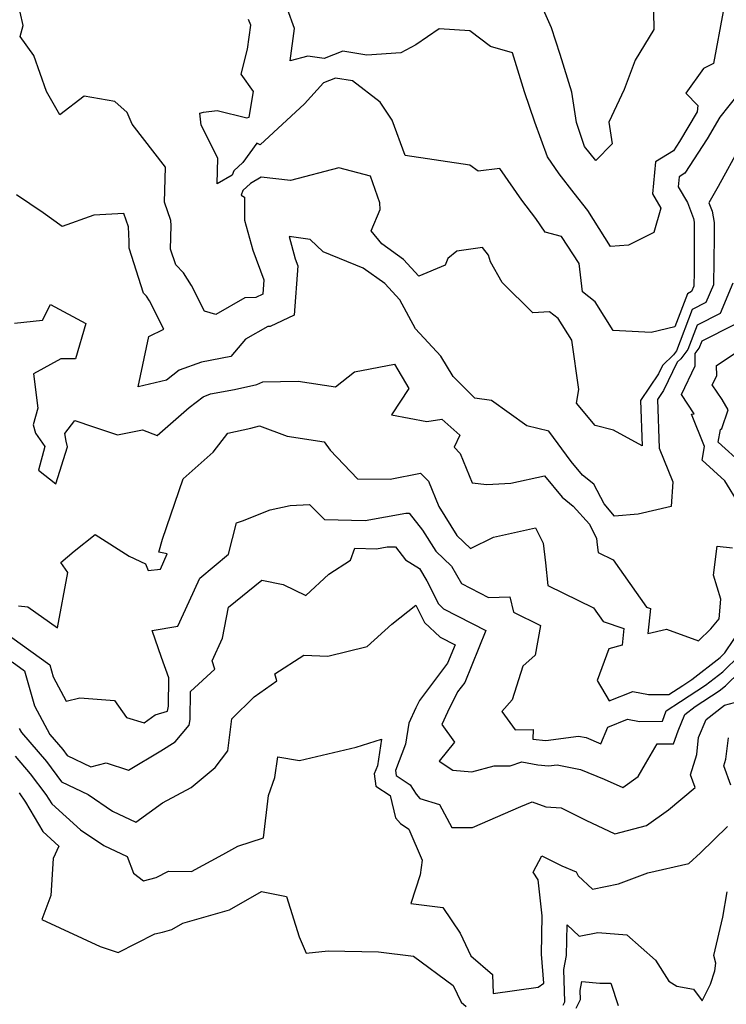
# Model space of a CAD drawing. Extents: x 1876372 to 1884014, y 2826437 to 2830221.
# Drawn here: x 1876445 to 1876577, y 2827044 to 2827229 of the extents above; entities that cross this region are included whole.
import ezdxf

# ---------------------------------------------------------------- set-up
doc = ezdxf.new("R2010")
doc.units = 0

msp = doc.modelspace()

# ---------------------------------------------------------------- linework, layer by layer
at = {"layer": 'Unknown_Line_Type', "color": 0}
for points in [[(1876563.53, 2827230.14, 1100), (1876563.56, 2827226.79, 1100), (1876560.1, 2827221.05, 1100), (1876558.04, 2827215.53, 1100), (1876555.15, 2827209.42, 1100), (1876555.78, 2827205.37, 1100), (1876552.69, 2827202.27, 1100), (1876550.61, 2827204.89, 1100), (1876549.09, 2827209.37, 1100), (1876548.21, 2827215.05, 1100), (1876546.05, 2827222.11, 1100), (1876544.41, 2827227.1, 1100), (1876541.66, 2827233.36, 1100)], [(1876579.83, 2827205, 1106), (1876575.65, 2827197.35, 1106), (1876573.9, 2827194.33, 1106), (1876574.52, 2827192.73, 1106), (1876574.87, 2827190.62, 1106), (1876574.86, 2827187.95, 1106), (1876574.74, 2827178.98, 1106), (1876573.33, 2827175.63, 1106), (1876570.78, 2827174.35, 1106), (1876567.82, 2827166.58, 1106), (1876567.26, 2827165.85, 1106), (1876565.18, 2827163.83, 1106), (1876564.42, 2827162.25, 1106), (1876561.07, 2827157.29, 1106), (1876561.37, 2827148.8, 1106), (1876556.04, 2827151.71, 1106), (1876552.61, 2827152.58, 1106), (1876549.1, 2827156.75, 1106), (1876549.53, 2827159.34, 1106), (1876548.21, 2827168.56, 1106), (1876545.66, 2827172.61, 1106), (1876544.05, 2827173.89, 1106), (1876540.92, 2827173.7, 1106), (1876535.17, 2827179.39, 1106), (1876532.97, 2827183.24, 1106), (1876532.6, 2827184.51, 1106), (1876531.48, 2827185.96, 1106), (1876526.64, 2827185.29, 1106), (1876524.96, 2827183.86, 1106), (1876524.49, 2827182.61, 1106), (1876519.54, 2827180.6, 1106), (1876516.66, 2827183.72, 1106), (1876512.61, 2827186.61, 1106), (1876510.62, 2827189.07, 1106), (1876512.28, 2827193.1, 1106), (1876512.27, 2827194.29, 1106), (1876510.47, 2827199.29, 1106), (1876504.57, 2827200.87, 1106), (1876495.48, 2827198.49, 1106), (1876490, 2827199.11, 1106), (1876488.01, 2827197.92, 1106), (1876486.6, 2827196.64, 1106), (1876486.26, 2827195.73, 1106), (1876486.89, 2827195.39, 1106), (1876486.89, 2827191.04, 1106), (1876488.46, 2827185.42, 1106), (1876490.53, 2827179.9, 1106), (1876490.33, 2827177.18, 1106), (1876489, 2827176.55, 1106), (1876486.98, 2827176.54, 1106), (1876481.51, 2827173.39, 1106), (1876479.38, 2827173.99, 1106), (1876476.95, 2827178.83, 1106), (1876475.44, 2827181.17, 1106), (1876474.01, 2827182.7, 1106), (1876473.06, 2827185.64, 1106), (1876473.13, 2827190.08, 1106), (1876473.07, 2827191.01, 1106), (1876471.9, 2827194.45, 1106), (1876472.11, 2827201.01, 1106), (1876465.87, 2827209.06, 1106), (1876464.94, 2827211.25, 1106), (1876462.6, 2827213.32, 1106), (1876456.85, 2827214.34, 1106), (1876452.3, 2827210.82, 1106), (1876449.78, 2827215.21, 1106), (1876447.4, 2827221.93, 1106), (1876444.85, 2827225.51, 1106), (1876445.45, 2827227.53, 1106), (1876444.87, 2827230.08, 1106)], [(1876576.55, 2827230.19, 1102), (1876574.77, 2827220.46, 1102), (1876572.88, 2827219.5, 1102), (1876569.57, 2827214.86, 1102), (1876571.8, 2827212.55, 1102), (1876571.67, 2827211.39, 1102), (1876568.41, 2827205.79, 1102), (1876567.29, 2827204.09, 1102), (1876563.87, 2827202, 1102), (1876563.32, 2827196.02, 1102), (1876564.91, 2827193.34, 1102), (1876563.55, 2827188.76, 1102), (1876558.85, 2827186.39, 1102), (1876555.47, 2827186.15, 1102), (1876551.23, 2827192.87, 1102), (1876548.62, 2827196.16, 1102), (1876545.84, 2827199.77, 1102), (1876543.66, 2827202.91, 1102), (1876541.27, 2827209.41, 1102), (1876539.35, 2827215.12, 1102), (1876537.09, 2827222.46, 1102), (1876532.98, 2827223.64, 1102), (1876529.09, 2827226.55, 1102), (1876523.35, 2827226.96, 1102), (1876519.02, 2827223.93, 1102), (1876516.17, 2827222.46, 1102), (1876509.84, 2827221.99, 1102), (1876505.33, 2827222.74, 1102), (1876501.83, 2827221.4, 1102), (1876498.75, 2827221.8, 1102), (1876495.46, 2827220.94, 1102), (1876496.24, 2827226.98, 1102), (1876494.92, 2827230.59, 1102)], [(1876579.3, 2827214.63, 1104), (1876575.96, 2827210.37, 1104), (1876573.59, 2827206.3, 1104), (1876569.36, 2827199.86, 1104), (1876568.29, 2827199.21, 1104), (1876568.11, 2827197.32, 1104), (1876569.86, 2827194.36, 1104), (1876571.03, 2827191.39, 1104), (1876571.14, 2827190.72, 1104), (1876571.11, 2827181.44, 1104), (1876571.07, 2827178.7, 1104), (1876570.64, 2827177.68, 1104), (1876569.86, 2827177.29, 1104), (1876567.5, 2827171.08, 1104), (1876563.1, 2827170.02, 1104), (1876555.94, 2827170.42, 1104), (1876552.59, 2827175.75, 1104), (1876550.24, 2827177.63, 1104), (1876549.6, 2827182.95, 1104), (1876546.29, 2827188.01, 1104), (1876543.24, 2827188.82, 1104), (1876541.48, 2827191.39, 1104), (1876538.82, 2827194.84, 1104), (1876534.75, 2827200.73, 1104), (1876530.64, 2827200.27, 1104), (1876529.11, 2827201.39, 1104), (1876516.97, 2827203.22, 1104), (1876514.56, 2827209.79, 1104), (1876512.31, 2827213.17, 1104), (1876507.13, 2827217.17, 1104), (1876503.94, 2827217.7, 1104), (1876501.67, 2827216.83, 1104), (1876498.14, 2827212.9, 1104), (1876489.85, 2827205.2, 1104), (1876489.22, 2827205.51, 1104), (1876486.58, 2827201.85, 1104), (1876484.87, 2827200.29, 1104), (1876484.56, 2827199.48, 1104), (1876481.78, 2827197.85, 1104), (1876481.91, 2827202.72, 1104), (1876478.79, 2827208.88, 1104), (1876478.52, 2827211.1, 1104), (1876479.2, 2827211.33, 1104), (1876481.76, 2827211.6, 1104), (1876487.31, 2827210.24, 1104), (1876487.77, 2827210.37, 1104), (1876488.6, 2827215.18, 1104), (1876486.27, 2827218.46, 1104), (1876487.47, 2827223.13, 1104), (1876488.05, 2827227.62, 1104), (1876487.67, 2827228.67, 1104)], [(1876578.4, 2827179.26, 1108), (1876576.02, 2827173.59, 1108), (1876571.7, 2827171.42, 1108), (1876569.96, 2827166.84, 1108), (1876568.63, 2827165.11, 1108), (1876567.94, 2827164.44, 1108), (1876565.39, 2827159.13, 1108), (1876564.26, 2827157.46, 1108), (1876564.59, 2827148.35, 1108), (1876567.16, 2827142.03, 1108), (1876566.85, 2827137.41, 1108), (1876560.66, 2827135.96, 1108), (1876556.18, 2827135.58, 1108), (1876554.29, 2827137.93, 1108), (1876552.31, 2827141.59, 1108), (1876550.23, 2827143.26, 1108), (1876548.06, 2827145.85, 1108), (1876543.9, 2827151.52, 1108), (1876539.81, 2827152.51, 1108), (1876533.19, 2827157.29, 1108), (1876530.02, 2827157.71, 1108), (1876525.99, 2827161.77, 1108), (1876523.67, 2827165.61, 1108), (1876518.92, 2827170.68, 1108), (1876516.01, 2827176.14, 1108), (1876513.17, 2827179.21, 1108), (1876509.15, 2827182.08, 1108), (1876501.65, 2827185.12, 1108), (1876499.22, 2827187.42, 1108), (1876495.23, 2827188.01, 1108), (1876496.41, 2827183.83, 1108), (1876496.91, 2827182.49, 1108), (1876496.22, 2827173.29, 1108), (1876491.72, 2827171.17, 1108), (1876491.26, 2827171.17, 1108), (1876487.09, 2827168.78, 1108), (1876484.35, 2827165.52, 1108), (1876478.84, 2827164.48, 1108), (1876474.63, 2827162.94, 1108), (1876472.26, 2827161.07, 1108), (1876466.95, 2827159.86, 1108), (1876468.94, 2827169.29, 1108), (1876471.77, 2827170.62, 1108), (1876469.09, 2827175.97, 1108), (1876468.53, 2827176.83, 1108), (1876468, 2827177.4, 1108), (1876465.29, 2827185.83, 1108), (1876465.31, 2827187.06, 1108), (1876465.14, 2827189.85, 1108), (1876464.3, 2827192.33, 1108), (1876458.69, 2827192, 1108), (1876452.74, 2827189.88, 1108), (1876449.19, 2827192.46, 1108), (1876444.15, 2827195.79, 1108)], [(1876443.79, 2827171.76, 1110), (1876449.08, 2827172.35, 1110), (1876450.57, 2827175.25, 1110), (1876457.16, 2827171.73, 1110), (1876455.24, 2827165.11, 1110), (1876452.47, 2827165.08, 1110), (1876447.36, 2827162.3, 1110), (1876448.2, 2827155.82, 1110), (1876447.33, 2827152.74, 1110), (1876447.76, 2827151.12, 1110), (1876449.5, 2827148.67, 1110), (1876448.28, 2827144.21, 1110), (1876451.55, 2827141.67, 1110), (1876453.73, 2827148.57, 1110), (1876453.51, 2827149.63, 1110), (1876453.21, 2827151.09, 1110), (1876455.11, 2827153.55, 1110), (1876458.6, 2827152.31, 1110), (1876463.08, 2827150.81, 1110), (1876467.78, 2827151.79, 1110), (1876470.55, 2827150.73, 1110), (1876476.53, 2827155.93, 1110), (1876479.13, 2827157.98, 1110), (1876480.53, 2827158.49, 1110), (1876485.04, 2827159.35, 1110), (1876489.21, 2827160.28, 1110), (1876490.34, 2827160.74, 1110), (1876496.96, 2827160.91, 1110), (1876503.91, 2827159.85, 1110), (1876507.49, 2827162.66, 1110), (1876514.98, 2827164.06, 1110), (1876517.67, 2827159.53, 1110), (1876514.44, 2827154.58, 1110), (1876521.08, 2827153.35, 1110), (1876523.83, 2827153.76, 1110), (1876527.21, 2827150.78, 1110), (1876526.15, 2827148.54, 1110), (1876527.32, 2827147.35, 1110), (1876529.55, 2827141.82, 1110), (1876532.3, 2827141.52, 1110), (1876536.77, 2827141.75, 1110), (1876543.08, 2827143.13, 1110), (1876546.4, 2827139.15, 1110), (1876548.48, 2827137.49, 1110), (1876551.54, 2827134.1, 1110), (1876552.84, 2827131.4, 1110), (1876552.99, 2827130.19, 1110), (1876553.13, 2827128.79, 1110), (1876555.94, 2827127.43, 1110), (1876562.18, 2827118.52, 1110), (1876562.93, 2827118.27, 1110), (1876562.47, 2827113.6, 1110), (1876565.92, 2827114.39, 1110), (1876571.93, 2827112.25, 1110), (1876574.26, 2827114.48, 1110), (1876575.79, 2827116.37, 1110), (1876576.11, 2827120.03, 1110), (1876574.78, 2827124.55, 1110), (1876575.44, 2827129.96, 1110), (1876578.31, 2827129.65, 1110)], [(1876579.57, 2827137.83, 1110), (1876576.89, 2827142.2, 1110), (1876572.62, 2827146.07, 1110), (1876573.09, 2827148.62, 1110), (1876570.62, 2827154.72, 1110), (1876571.14, 2827154.78, 1110), (1876568.73, 2827158.41, 1110), (1876571.34, 2827163.79, 1110), (1876571.31, 2827166.08, 1110), (1876572.09, 2827167.11, 1110), (1876572.62, 2827168.48, 1110), (1876578.71, 2827171.54, 1110)], [(1876580.19, 2827145.31, 1112), (1876575.62, 2827149.45, 1112), (1876576.06, 2827151.86, 1112), (1876576.33, 2827152.04, 1112), (1876577.53, 2827155.53, 1112), (1876576.36, 2827157.43, 1112), (1876574.53, 2827160.19, 1112), (1876575.35, 2827161.9, 1112), (1876575.33, 2827163.81, 1112), (1876579.17, 2827166.4, 1112)], [(1876444.58, 2827118.79, 1112), (1876446.3, 2827118.58, 1112), (1876451.83, 2827114.69, 1112), (1876453.8, 2827125.06, 1112), (1876452.5, 2827126.89, 1112), (1876454.98, 2827129.05, 1112), (1876458.92, 2827132.15, 1112), (1876465.29, 2827128.12, 1112), (1876468.35, 2827126.67, 1112), (1876468.84, 2827125.39, 1112), (1876471.13, 2827125.68, 1112), (1876472.38, 2827128.55, 1112), (1876470.87, 2827128.82, 1112), (1876471.53, 2827131.31, 1112), (1876475.42, 2827142.57, 1112), (1876481.05, 2827147.61, 1112), (1876483.8, 2827151.13, 1112), (1876488.06, 2827152.09, 1112), (1876489.68, 2827152.5, 1112), (1876494.87, 2827150.58, 1112), (1876501.81, 2827149.52, 1112), (1876502.93, 2827147.94, 1112), (1876508.06, 2827142.59, 1112), (1876514.19, 2827142.51, 1112), (1876519.88, 2827143.67, 1112), (1876521.36, 2827142.16, 1112), (1876523.27, 2827137.43, 1112), (1876526.66, 2827131.95, 1112), (1876529.25, 2827129.53, 1112), (1876533.57, 2827131.64, 1112), (1876541.43, 2827133.38, 1112), (1876542.83, 2827130.52, 1112), (1876543.29, 2827126.83, 1112), (1876543.7, 2827122.57, 1112), (1876552.26, 2827118.42, 1112), (1876554.07, 2827115.83, 1112), (1876557.96, 2827114.53, 1112), (1876557.66, 2827111.39, 1112), (1876555.16, 2827110.73, 1112), (1876552.94, 2827104.8, 1112), (1876555.19, 2827100.96, 1112), (1876559.64, 2827102.72, 1112), (1876562.56, 2827102.15, 1112), (1876566.38, 2827102.17, 1112), (1876569.02, 2827103.86, 1112), (1876570.69, 2827104.96, 1112), (1876576, 2827109.1, 1112), (1876576.87, 2827109.95, 1112), (1876580.24, 2827114.96, 1112)], [(1876443.32, 2827112.87, 1114), (1876450.42, 2827107.72, 1114), (1876451.05, 2827105.45, 1114), (1876453.47, 2827100.93, 1114), (1876456.06, 2827101.56, 1114), (1876462.55, 2827101.02, 1114), (1876464.81, 2827097.86, 1114), (1876468.08, 2827096.86, 1114), (1876470.15, 2827098.36, 1114), (1876472.49, 2827099.05, 1114), (1876472.66, 2827099.95, 1114), (1876472.73, 2827105.31, 1114), (1876471.37, 2827109.11, 1114), (1876469.58, 2827114.18, 1114), (1876474.41, 2827114.97, 1114), (1876476.52, 2827119.6, 1114), (1876478.54, 2827123.95, 1114), (1876483.89, 2827128.48, 1114), (1876485.4, 2827134.33, 1114), (1876486.52, 2827134.73, 1114), (1876491.72, 2827136.77, 1114), (1876495.44, 2827137.62, 1114), (1876499.1, 2827137.78, 1114), (1876501.91, 2827134.99, 1114), (1876509.49, 2827134.75, 1114), (1876517.13, 2827136.17, 1114), (1876517.76, 2827136.16, 1114), (1876520.25, 2827132.99, 1114), (1876522.71, 2827129.02, 1114), (1876525.69, 2827126.22, 1114), (1876527.52, 2827122.95, 1114), (1876532.59, 2827120.35, 1114), (1876536.61, 2827120.47, 1114), (1876537.26, 2827117.6, 1114), (1876542.34, 2827115.08, 1114), (1876541.35, 2827109.56, 1114), (1876539.01, 2827107.47, 1114), (1876537.01, 2827101.19, 1114), (1876535.1, 2827098.99, 1114), (1876537.57, 2827095.56, 1114), (1876540.96, 2827095.58, 1114), (1876540.88, 2827093.8, 1114), (1876543.32, 2827093.55, 1114), (1876549.45, 2827094.38, 1114), (1876550.91, 2827094.09, 1114), (1876553.67, 2827092.95, 1114), (1876554.96, 2827096.05, 1114), (1876558.67, 2827097.53, 1114), (1876560.88, 2827097.09, 1114), (1876565.18, 2827097.14, 1114), (1876565.86, 2827099.11, 1114), (1876568.56, 2827100.84, 1114), (1876573.25, 2827103.92, 1114), (1876576.49, 2827106.44, 1114), (1876579.66, 2827109.54, 1114)], [(1876443.38, 2827108.28, 1116), (1876445.71, 2827106.59, 1116), (1876447.54, 2827100.03, 1116), (1876450.41, 2827094.67, 1116), (1876452.83, 2827091.83, 1116), (1876453.66, 2827090.72, 1116), (1876458.09, 2827088.6, 1116), (1876460.97, 2827089.39, 1116), (1876465.15, 2827088, 1116), (1876471.19, 2827091.59, 1116), (1876473.88, 2827093.28, 1116), (1876476.52, 2827096.43, 1116), (1876476.71, 2827097.51, 1116), (1876476.79, 2827102.73, 1116), (1876481.34, 2827106.94, 1116), (1876480.84, 2827108.5, 1116), (1876482.77, 2827112.75, 1116), (1876483.89, 2827118.53, 1116), (1876490.12, 2827123.58, 1116), (1876494.13, 2827122.81, 1116), (1876498.36, 2827120.72, 1116), (1876502.66, 2827124.73, 1116), (1876506.74, 2827127.34, 1116), (1876507.56, 2827129.6, 1116), (1876511.65, 2827129.47, 1116), (1876513.65, 2827129.85, 1116), (1876515.17, 2827129.83, 1116), (1876517.07, 2827127.41, 1116), (1876519.7, 2827125.8, 1116), (1876521.04, 2827123.44, 1116), (1876523.21, 2827119.16, 1116), (1876524.2, 2827118.24, 1116), (1876532.12, 2827114.14, 1116), (1876528.15, 2827104.41, 1116), (1876526.81, 2827102.64, 1116), (1876524.9, 2827098.87, 1116), (1876523.86, 2827096.56, 1116), (1876526.23, 2827093.26, 1116), (1876523.37, 2827089.7, 1116), (1876525.93, 2827088.01, 1116), (1876529.45, 2827087.67, 1116), (1876533.66, 2827088.82, 1116), (1876536.63, 2827088.77, 1116), (1876538.83, 2827089.54, 1116), (1876541.86, 2827088.98, 1116), (1876543.87, 2827088.77, 1116), (1876545.46, 2827088.99, 1116), (1876549.82, 2827088.13, 1116), (1876554.24, 2827086.31, 1116), (1876557.78, 2827084.74, 1116), (1876560.64, 2827086.82, 1116), (1876562, 2827089.16, 1116), (1876564.22, 2827092.92, 1116), (1876567.27, 2827092.95, 1116), (1876568.11, 2827095.38, 1116), (1876569.39, 2827098.41, 1116), (1876571.29, 2827099.91, 1116), (1876575.81, 2827102.87, 1116), (1876576.98, 2827103.78, 1116), (1876582.45, 2827109.13, 1116)], [(1876444.69, 2827095.78, 1118), (1876445.12, 2827095.06, 1118), (1876449.79, 2827089.58, 1118), (1876452.63, 2827085.77, 1118), (1876457.59, 2827083.4, 1118), (1876462.16, 2827080.33, 1118), (1876466.55, 2827078.22, 1118), (1876471.54, 2827081.86, 1118), (1876476.88, 2827084.72, 1118), (1876481.41, 2827088.51, 1118), (1876483.76, 2827091.59, 1118), (1876484.5, 2827097.63, 1118), (1876488.7, 2827101.7, 1118), (1876492.97, 2827104.73, 1118), (1876492.55, 2827106.02, 1118), (1876498.02, 2827109.54, 1118), (1876502.51, 2827109.36, 1118), (1876509.86, 2827111.17, 1118), (1876514.52, 2827115.37, 1118), (1876518.98, 2827118.88, 1118), (1876520.63, 2827115.64, 1118), (1876523.54, 2827112.94, 1118), (1876526.35, 2827111.49, 1118), (1876524.94, 2827108.04, 1118), (1876519.68, 2827101.06, 1118), (1876518.96, 2827099.64, 1118), (1876517.69, 2827096.82, 1118), (1876517.08, 2827092.85, 1118), (1876515.2, 2827087.91, 1118), (1876515.31, 2827086.99, 1118), (1876517.94, 2827085.24, 1118), (1876519.05, 2827083.47, 1118), (1876519.73, 2827082.7, 1118), (1876523.44, 2827081.52, 1118), (1876525.71, 2827077.21, 1118), (1876529.6, 2827077.27, 1118), (1876538.69, 2827081.18, 1118), (1876540.8, 2827082.03, 1118), (1876543.35, 2827081.12, 1118), (1876546.23, 2827080.93, 1118), (1876550.86, 2827078.6, 1118), (1876556.3, 2827076.08, 1118), (1876562.22, 2827077.6, 1118), (1876566.31, 2827080.57, 1118), (1876571.3, 2827084.76, 1118), (1876570.43, 2827087.12, 1118), (1876571.6, 2827090.95, 1118), (1876571.97, 2827094.11, 1118), (1876573.38, 2827097.45, 1118), (1876576.84, 2827100.16, 1118), (1876578.7, 2827100.64, 1118)], [(1876443.95, 2827090.61, 1120), (1876446.76, 2827087.32, 1120), (1876449.65, 2827083.43, 1120), (1876450.83, 2827081.65, 1120), (1876456.19, 2827076.81, 1120), (1876460.53, 2827073.89, 1120), (1876464.94, 2827071.78, 1120), (1876466.08, 2827068.7, 1120), (1876468, 2827067.26, 1120), (1876470.36, 2827067.86, 1120), (1876472.68, 2827069.07, 1120), (1876476.96, 2827068.97, 1120), (1876482.82, 2827072.16, 1120), (1876485.66, 2827073.73, 1120), (1876490.46, 2827075.33, 1120), (1876491.37, 2827083.24, 1120), (1876492.58, 2827086.6, 1120), (1876493.11, 2827090.49, 1120), (1876497.19, 2827089.79, 1120), (1876507.81, 2827092.27, 1120), (1876512.56, 2827093.82, 1120), (1876511.78, 2827088.77, 1120), (1876511.21, 2827087.27, 1120), (1876511.49, 2827085, 1120), (1876514.19, 2827083.21, 1120), (1876515.17, 2827079.03, 1120), (1876516.09, 2827078, 1120), (1876517.69, 2827076.94, 1120), (1876520.15, 2827071.1, 1120), (1876519.81, 2827068.34, 1120), (1876518.04, 2827062.97, 1120), (1876524.05, 2827062.22, 1120), (1876527.3, 2827057.42, 1120), (1876529.31, 2827053.19, 1120), (1876533.34, 2827049.7, 1120), (1876533.48, 2827046.14, 1120), (1876541.93, 2827047.34, 1120), (1876542.98, 2827048.08, 1120), (1876542.52, 2827053.48, 1120), (1876542.67, 2827060.68, 1120), (1876541.89, 2827067.41, 1120), (1876540.94, 2827068.88, 1120), (1876542.6, 2827071.93, 1120), (1876546.31, 2827070.05, 1120), (1876549.03, 2827068.95, 1120), (1876549.38, 2827068.21, 1120), (1876552.11, 2827065.69, 1120), (1876556.95, 2827066.68, 1120), (1876562.47, 2827068.75, 1120), (1876570.11, 2827070.5, 1120), (1876572.34, 2827072.51, 1120), (1876577.4, 2827077.41, 1120)], [(1876577.99, 2827085.2, 1120), (1876576.68, 2827088.77, 1120), (1876577.07, 2827090.04, 1120), (1876577.54, 2827094.06, 1120)], [(1876444.69, 2827083.76, 1122), (1876445.86, 2827081.99, 1122), (1876449.11, 2827076.48, 1122), (1876452.08, 2827073.77, 1122), (1876451.05, 2827071.43, 1122), (1876450.6, 2827064.51, 1122), (1876448.95, 2827060.01, 1122), (1876459.85, 2827054.94, 1122), (1876463.24, 2827053.79, 1122), (1876470.08, 2827057.31, 1122), (1876471.55, 2827057.65, 1122), (1876473.3, 2827058.11, 1122), (1876475.36, 2827059.28, 1122), (1876484.09, 2827061.78, 1122), (1876490.06, 2827065.26, 1122), (1876494.76, 2827064.28, 1122), (1876497.13, 2827056.73, 1122), (1876498.47, 2827053.66, 1122), (1876502.54, 2827054.14, 1122), (1876512, 2827053.93, 1122), (1876518.55, 2827053.12, 1122), (1876526.01, 2827047.61, 1122), (1876527.49, 2827044.51, 1122), (1876528.43, 2827043.69, 1122)], [(1876546.59, 2827043.91, 1122), (1876546.93, 2827044.57, 1122), (1876546.7, 2827050.62, 1122), (1876547.19, 2827053.23, 1122), (1876547.31, 2827058.97, 1122), (1876549.61, 2827056.86, 1122), (1876553.1, 2827057.57, 1122), (1876558.51, 2827057.13, 1122), (1876563.86, 2827052.37, 1122), (1876566.36, 2827048.46, 1122), (1876567.88, 2827047.47, 1122), (1876571.01, 2827046.95, 1122), (1876572.62, 2827044.72, 1122), (1876574.16, 2827047.86, 1122), (1876575, 2827050.35, 1122), (1876575.16, 2827051.79, 1122), (1876574.83, 2827053.26, 1122), (1876576.53, 2827060.46, 1122), (1876577.34, 2827065.2, 1122)], [(1876549.01, 2827043.39, 1124), (1876549.85, 2827044.99, 1124), (1876549.79, 2827046.69, 1124), (1876550.11, 2827048.38, 1124), (1876553.47, 2827048.08, 1124), (1876555.55, 2827048.08, 1124), (1876556.91, 2827043.9, 1124)]]:
    msp.add_polyline3d(points, dxfattribs=at)

doc.saveas('drawing.dxf')
